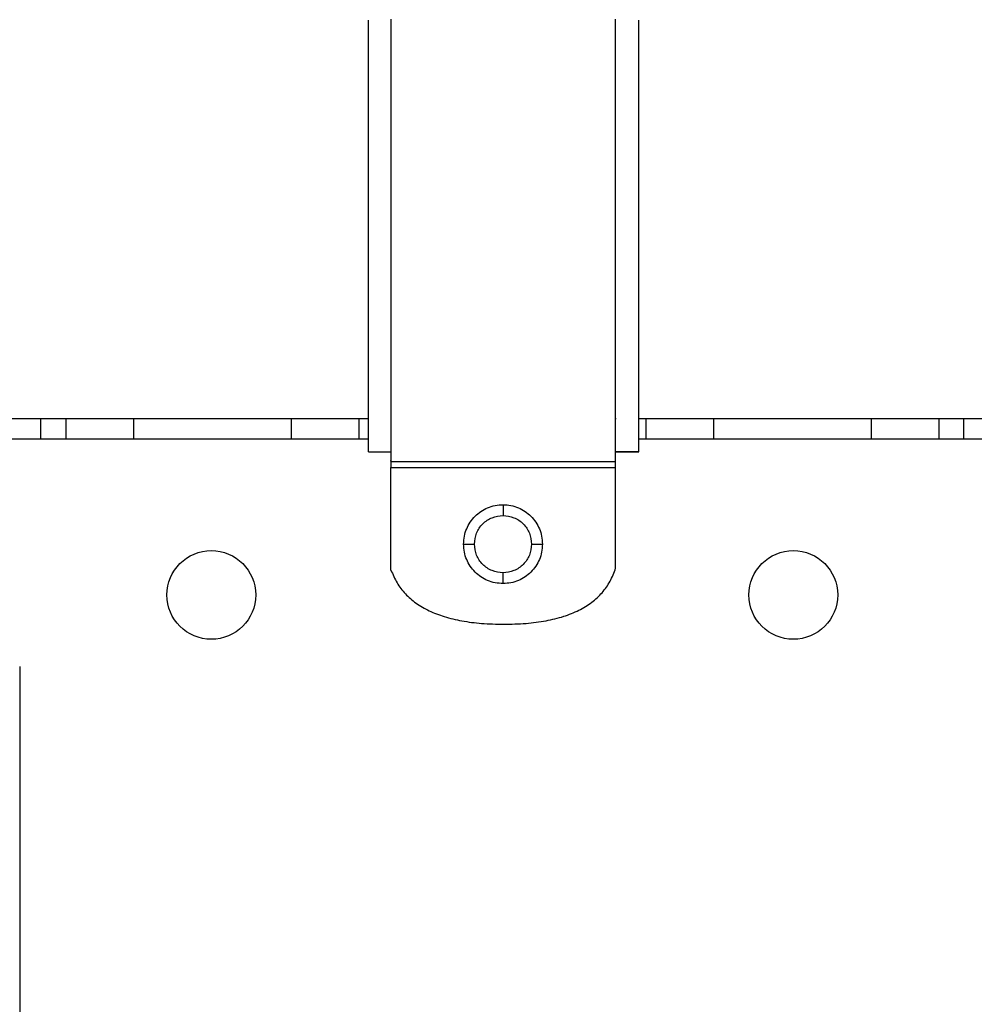
# Model space of a CAD drawing. Units: inches. Extents: x 0.4 to 10.6, y 0.4 to 8.1.
# Drawn here: x 6.8 to 7, y 5.9 to 6.1 of the extents above; entities that cross this region are included whole.
import ezdxf

# ---------------------------------------------------------------- set-up
doc = ezdxf.new("R2010")
doc.units = ezdxf.units.IN
doc.header["$MEASUREMENT"] = 0

msp = doc.modelspace()

# ---------------------------------------------------------------- linework, layer by layer
at = {"color": 7, "linetype": 'Continuous', "lineweight": 25}
for p, q in [((6.370284536035379, 6.020169061047979), (6.905341757308809, 6.020169061047979)), ((6.832688406040229, 6.015710034525537), (6.832688406040229, 6.020169061047976)), ((6.838200217063851, 6.020169061047976), (6.838200217063851, 6.015710034525537)), ((6.853200217063852, 6.020169061047976), (6.853200217063852, 6.015710034525537)), ((6.888200217063852, 6.020169061047976), (6.888200217063852, 6.015710034525537)), ((6.903200217063851, 6.020169061047976), (6.903200217063851, 6.015710034525537)), ((6.960192535086587, 6.020169061047979), (6.960341757308809, 6.020169061047979)), ((6.965341757308808, 6.020169061047979), (7.535263017151329, 6.020169061047979)), ((6.966901004465426, 6.020169061047976), (6.966901004465426, 6.015710034525537)), ((6.981901004465426, 6.020169061047976), (6.981901004465426, 6.015710034525537)), ((7.016901004465426, 6.020169061047976), (7.016901004465426, 6.015710034525537)), ((7.031901004465426, 6.020169061047976), (7.031901004465426, 6.015710034525537)), ((7.037412815489048, 6.015710034525537), (7.037412815489048, 6.020169061047976)), ((6.832688406040229, 6.015710034525537), (6.905341757308809, 6.015710034525537)), ((6.96534175730881, 6.015710034525537), (7.037412815489048, 6.015710034525537)), ((6.905341757308809, 6.01281240212311), (6.910341757308809, 6.012812402123109)), ((6.905341757308809, 6.012812124345331), (6.910341757308809, 6.012812124345331)), ((6.960341757308809, 6.01281240212311), (6.96534175730881, 6.01281240212311)), ((6.96534175730881, 6.012812124345331), (6.960341757308809, 6.012812124345331)), ((6.910341757308809, 6.010744943628707), (6.910341757308809, 6.010876679900887)), ((6.910341757308809, 6.010690568789776), (6.960192535086587, 6.010690568789776)), ((6.960192535086587, 6.010744943628707), (6.960192535086588, 6.010876679900887)), ((6.910341757308809, 6.009297902123109), (6.960192535086587, 6.00929790212311)), ((6.910341757308809, 5.986577525196799), (6.910341757308809, 6.009297902123109)), ((6.960192535086587, 5.987003235456442), (6.960192535086587, 6.00929790212311)), ((6.827964083385378, 5.965223354529631), (6.827964083385379, 5.555774535640498))]:
    msp.add_line(p, q, dxfattribs=at)
at = {"color": 1, "linetype": 'Continuous', "lineweight": 25}
for p, q in [((6.736859034490371, 6.015710034525537), (6.832688406040229, 6.015710034525537)), ((7.037412815489048, 6.015710034525537), (7.133242252252032, 6.015710034525537))]:
    msp.add_line(p, q, dxfattribs=at)
at = {"color": 7, "linetype": 'Continuous', "lineweight": 25}
for centre in [(6.87048368163078, 5.981064365234198), (6.999617539898497, 5.981064365234198)]:
    msp.add_circle(centre, 0.009842519685039797, dxfattribs=at)
for points, knots in [([(6.910341757308808, 6.108792235456443), (6.910341757308808, 6.105463702727061), (6.910341757308808, 6.09836587386914), (6.910341757308808, 6.08764810801865), (6.910341757308808, 6.076789324430194), (6.910341757308808, 6.066371949028255), (6.910341757308808, 6.056508983526623), (6.910341757308808, 6.047312842293791), (6.910341757308808, 6.038925217325242), (6.910341757308808, 6.031427005459713), (6.910341757308809, 6.024919430990976), (6.910341757308808, 6.019525034835406), (6.910341757308808, 6.015312330384081), (6.910341757308809, 6.01214170960364), (6.910341757308809, 6.011186400196532), (6.910341757308809, 6.010690568789776)], [0, 0, 0, 0, 0.0684021499761633, 0.1458620940569208, 0.2230710848176128, 0.3001499771467692, 0.3774764625234707, 0.4545587872657955, 0.5316283197598144, 0.6089417145369846, 0.6860046714804279, 0.7629222887884444, 0.8400933818240186, 0.9170041424799431, 1, 1, 1, 1]), ([(6.960192535086587, 6.010690568789776), (6.960192535086587, 6.011130994225317), (6.960192535086587, 6.012013245060358), (6.960192535086587, 6.014864886905862), (6.960192535086587, 6.018787559801279), (6.960192535086587, 6.023882088816196), (6.960192535086587, 6.030002230603329), (6.960192535086587, 6.037115985468582), (6.960192535086587, 6.045175006013054), (6.960192535086586, 6.054064616383703), (6.960192535086586, 6.063682876901201), (6.960192535086586, 6.073944231619826), (6.960192535086586, 6.084707257401062), (6.960192535086586, 6.096355068558965), (6.960192535086586, 6.104453941349181), (6.960192535086586, 6.108792235456443)], [0, 0, 0, 0, 0.07495863915903586, 0.1501555465579365, 0.2251129764489135, 0.3000578085019472, 0.37523814464619, 0.450191765176072, 0.526351723135473, 0.6027476485994606, 0.6789073234014085, 0.7561520744695461, 0.8336457454909771, 0.9108896138081923, 1, 1, 1, 1]), ([(6.905341757308809, 6.01281240212311), (6.905341757308809, 6.01291894434797), (6.905341757308809, 6.013139174256716), (6.905341757308809, 6.014907780115687), (6.905341757308809, 6.01779803453605), (6.905341757308809, 6.021835080672161), (6.905341757308809, 6.026975410146322), (6.905341757308809, 6.033112144859786), (6.905341757308809, 6.040206930396075), (6.905341757308809, 6.048214906228943), (6.905341757308809, 6.057023262042047), (6.905341757308808, 6.066518595923596), (6.905341757308809, 6.076612819548616), (6.905341757308808, 6.087164085784883), (6.905341757308808, 6.09784838317772), (6.905341757308808, 6.10501337356835), (6.905341757308808, 6.108516629157231)], [0, 0, 0, 0, 0.06662358230590902, 0.1377154031733619, 0.2090336612897064, 0.280125439862401, 0.3511794962964818, 0.4224560520511798, 0.4935176929965581, 0.5657966636832749, 0.6383004705482793, 0.7105781809273765, 0.7836653821527855, 0.8569888154960132, 0.930076007911889, 0.9999999999999999, 0.9999999999999999, 0.9999999999999999, 0.9999999999999999]), ([(6.96534175730881, 6.01281240212311), (6.96534175730881, 6.01291894434797), (6.96534175730881, 6.013139174256716), (6.965341757308808, 6.014907780115687), (6.965341757308808, 6.01779803453605), (6.965341757308808, 6.021835080672161), (6.965341757308808, 6.026975410146322), (6.965341757308808, 6.033112144859786), (6.965341757308808, 6.040206930396076), (6.965341757308808, 6.048214906228944), (6.965341757308808, 6.057023262042047), (6.965341757308807, 6.066518595923597), (6.965341757308808, 6.076612819548616), (6.965341757308807, 6.087164085784883), (6.965341757308807, 6.09784838317772), (6.965341757308807, 6.10501337356835), (6.965341757308807, 6.108516629157231)], [0, 0, 0, 0, 0.06662358230590902, 0.1377154031733619, 0.2090336612897064, 0.2801254398624011, 0.3511794962964832, 0.4224560520511807, 0.4935176929965596, 0.5657966636832773, 0.6383004705482811, 0.7105781809273777, 0.7836653821527866, 0.8569888154960152, 0.9300760079118908, 1, 1, 1, 1]), ([(6.910341757308809, 6.010690568789776), (6.910341757308809, 6.010658910056002), (6.910341757308809, 6.010613890917056), (6.910341757308809, 6.010439066247008), (6.910341757308809, 6.010279479611873), (6.910341757308809, 6.010082048110629), (6.910341757308809, 6.009756654415766), (6.910341757308809, 6.009486218039716), (6.910341757308809, 6.009297902123109)], [0, 0, 0, 0, 0.2865884814851325, 0.4075326183746701, 0.5194500296788037, 0.6284990274696416, 0.7413086686643907, 0.9999999999999999, 0.9999999999999999, 0.9999999999999999, 0.9999999999999999]), ([(6.960192535086587, 6.00929790212311), (6.960192535086587, 6.009486218039716), (6.960192535086587, 6.009756654415767), (6.960192535086587, 6.010082048110629), (6.960192535086587, 6.010279479611873), (6.960192535086587, 6.010439066247008), (6.960192535086587, 6.010613890917056), (6.960192535086587, 6.010658910056004), (6.960192535086587, 6.010690568789776)], [0, 0, 0, 0, 0.2586913313355837, 0.3715009725303242, 0.4805499703211536, 0.5924673816252918, 0.7134115185148105, 1, 1, 1, 1]), ([(6.92645286841992, 5.992327679900887), (6.926487152103817, 5.992919633356594), (6.926554702984651, 5.994085989267055), (6.927257590422273, 5.996277777503936), (6.928857675849353, 5.998673045761977), (6.931252973804249, 6.000273025628621), (6.933444682964512, 6.000975852946837), (6.934610963592273, 6.001043399179532), (6.935202868419919, 6.001077679900887)], [0, 0, 0, 0, 0.1294338857969773, 0.2550301484989634, 0.5000098623233424, 0.7449862108901758, 0.8705766954383973, 1, 1, 1, 1]), ([(6.935202868419919, 6.001077679900887), (6.935794874177107, 6.001043402619744), (6.936961301322533, 6.000975866196812), (6.939153160693482, 6.000273078096483), (6.941548468005752, 5.99867308693891), (6.94314834187108, 5.996277746633458), (6.943851063172997, 5.994085975125701), (6.943918594430662, 5.992919631627044), (6.94395286841992, 5.992327679900887)], [0, 0, 0, 0, 0.129443221772098, 0.2550415867298472, 0.5000109577891406, 0.7449765899708515, 0.8705685349548931, 1, 1, 1, 1]), ([(6.935202868419919, 6.001077679900887), (6.935202868419919, 6.00103130420219), (6.935202868419919, 6.00093856851403), (6.93520286841992, 6.000299791192088), (6.935202868419919, 5.999506711486196), (6.935202868419919, 5.998954001842506), (6.935202868419919, 5.998677679900887)], [0, 0, 0, 0, 0.2796531826319573, 0.5592116359476155, 0.779632040098473, 1, 1, 1, 1]), ([(6.92885286841992, 5.992327679900887), (6.928947300177733, 5.993161005544126), (6.929136228234608, 5.994828226383458), (6.930613456333103, 5.996925752325843), (6.932710883248157, 5.998395041942858), (6.93437365769662, 5.998583631818954), (6.935202868419919, 5.998677679900887)], [0, 0, 0, 0, 0.2502217360372631, 0.5006144910575793, 0.7509609198899758, 1, 1, 1, 1]), ([(6.935202868419919, 5.998677679900887), (6.936036219174412, 5.998583292186801), (6.937703483455645, 5.99839445301742), (6.939801184203835, 5.996917332844821), (6.941270360735593, 5.994819730638546), (6.941458863473673, 5.993156914320466), (6.94155286841992, 5.992327679900887)], [0, 0, 0, 0, 0.2502228315477337, 0.5006146417217836, 0.7509601492262573, 1, 1, 1, 1]), ([(6.93520286841992, 5.983577679900887), (6.934610963683302, 5.983611960111973), (6.933444683708812, 5.983679505311795), (6.931252975428829, 5.984382323885916), (6.928857673682145, 5.985982292617939), (6.927257587660597, 5.988377561368293), (6.926554702287183, 5.990569357511201), (6.926487151922728, 5.991735721133101), (6.92645286841992, 5.992327679900887)], [0, 0, 0, 0, 0.1294231771600768, 0.2550134344576371, 0.4999890418812847, 0.7449683884643127, 0.8705650659223394, 1, 1, 1, 1]), ([(6.92645286841992, 5.992327679900887), (6.926499244118618, 5.992327679900887), (6.926591979806777, 5.992327679900887), (6.927230757128719, 5.992327679900887), (6.928023836834613, 5.992327679900887), (6.928576546478302, 5.992327679900887), (6.92885286841992, 5.992327679900887)], [0, 0, 0, 0, 0.2796531826319704, 0.5592116359476118, 0.7796320400984823, 1, 1, 1, 1]), ([(6.935202868419919, 5.985977679900887), (6.934369319307924, 5.986072176025825), (6.932702477409383, 5.986261139217111), (6.930604973058307, 5.987737576039818), (6.929134315784555, 5.989834377577758), (6.928946527826746, 5.991497964487052), (6.92885286841992, 5.992327679900887)], [0, 0, 0, 0, 0.2502730573082946, 0.5004691529200521, 0.7508585567767542, 1, 1, 1, 1]), ([(6.94155286841992, 5.992327679900887), (6.941458866202052, 5.991498444127954), (6.941270368973373, 5.989835625434266), (6.939801197174167, 5.987738014385957), (6.937703486718151, 5.986260901241644), (6.936036220350716, 5.986072065777903), (6.935202868419919, 5.985977679900887)], [0, 0, 0, 0, 0.2490398930514975, 0.4993853414883508, 0.7497771199588749, 0.9999999999999999, 0.9999999999999999, 0.9999999999999999, 0.9999999999999999]), ([(6.94395286841992, 5.992327679900887), (6.943918594611699, 5.991735722862648), (6.943851063870254, 5.990569371652517), (6.943148344632313, 5.988377592239156), (6.941548470172958, 5.98598225144101), (6.939153159068518, 5.984382271418498), (6.936961300578272, 5.983679492062032), (6.93579487408608, 5.983611956671814), (6.93520286841992, 5.983577679900887)], [0, 0, 0, 0, 0.1294325133121643, 0.2550248730572186, 0.4999901380062541, 0.7449587679310316, 0.8705569056430796, 1, 1, 1, 1]), ([(6.94155286841992, 5.992327679900887), (6.941904471989337, 5.992327679900887), (6.942607560026487, 5.992327679900887), (6.943399155343411, 5.992327679900887), (6.943865675897602, 5.992327679900887), (6.943923806551242, 5.992327679900887), (6.94395286841992, 5.992327679900887)], [0, 0, 0, 0, 0.2796531826319392, 0.5592116359476436, 0.7796320400985071, 1, 1, 1, 1]), ([(6.910341757308809, 5.986577525196799), (6.910752563504396, 5.985617269274269), (6.911566818433799, 5.983713955432355), (6.91349560716128, 5.981233407652585), (6.915906964046312, 5.979136389033617), (6.918836042288246, 5.97744193159352), (6.922259463643927, 5.97613644866698), (6.926179145680649, 5.97521913971979), (6.930595499459586, 5.974659098911071), (6.933706925566879, 5.974598003427347), (6.935341757308809, 5.97456590212311)], [0, 0, 0, 0, 0.1054471993429788, 0.2090058591587507, 0.3150107238827829, 0.4275141363476411, 0.5499247381600537, 0.68490267785641, 0.834438907988201, 1, 1, 1, 1]), ([(6.935341757308809, 5.97456590212311), (6.937002317524047, 5.974598980790129), (6.940156749222301, 5.974661817653752), (6.944624507058418, 5.975240637044115), (6.948569548482127, 5.97618980482857), (6.951992513292371, 5.977541683533357), (6.954894736221654, 5.979298668092477), (6.957250136106357, 5.981474519874237), (6.959092464001005, 5.984050692969199), (6.959822679411654, 5.986010559066071), (6.960192535086587, 5.987003235456442)], [0, 0, 0, 0, 0.1668049429160308, 0.3168658351150294, 0.4517434431654122, 0.573583429781967, 0.685285313935953, 0.7905894207308527, 0.8939330915176477, 1, 1, 1, 1]), ([(6.93520286841992, 5.983577679900887), (6.93520286841992, 5.983624055599586), (6.93520286841992, 5.983716791287744), (6.93520286841992, 5.984355568609687), (6.935202868419919, 5.98514864831558), (6.935202868419919, 5.985701357959268), (6.935202868419919, 5.985977679900887)], [0, 0, 0, 0, 0.2796531826319813, 0.5592116359476818, 0.7796320400985196, 1, 1, 1, 1])]:
    msp.add_open_spline(points, degree=3, knots=knots, dxfattribs=at)

doc.saveas('drawing.dxf')
